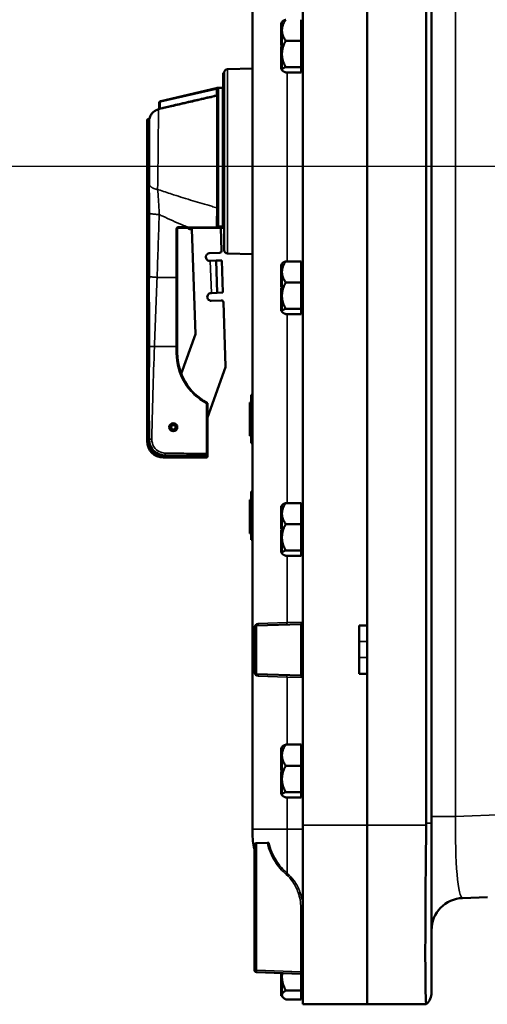
# Model space of a CAD drawing. Units: inches. Extents: x 0.6 to 97.1, y 0.6 to 74.9.
# Drawn here: x 50.2 to 57.5, y 21.1 to 36.3 of the extents above; entities that cross this region are included whole.
import ezdxf

# ---------------------------------------------------------------- set-up
doc = ezdxf.new("R2010")
doc.units = ezdxf.units.IN
doc.header["$LTSCALE"] = 4.444444
doc.header["$MEASUREMENT"] = 0
for name, color, linetype, lineweight in [('Centerline (ANSI)', 7, 'Continuous', 25), ('Visible (ANSI)', 7, 'Continuous', 50), ('Visible Narrow (ANSI)', 7, 'Continuous', 35)]:
    doc.layers.add(name, color=color, linetype=linetype, lineweight=lineweight)

msp = doc.modelspace()

# ---------------------------------------------------------------- linework, layer by layer
at = {"layer": 'Centerline (ANSI)', "linetype": 'Continuous'}
msp.add_line((89.907, 34.06), (6.578, 34.06), dxfattribs=at)
at = {"layer": 'Visible (ANSI)'}
for p, q in [((53.852, 44.341), (53.852, 23.779)), ((54.634, 23.84), (54.634, 44.28)), ((55.634, 44.28), (55.634, 23.84)), ((56.551, 44.251), (56.551, 23.869)), ((56.634, 23.869), (56.634, 44.251)), ((55.634, 41.18), (55.634, 26.94)), ((54.301, 36.289), (54.301, 36.279)), ((54.311, 36.289), (54.301, 36.289)), ((54.301, 36.279), (54.301, 36.043)), ((54.311, 36.279), (54.301, 36.279)), ((54.311, 36.305), (54.317, 36.312)), ((54.311, 36.289), (54.311, 36.305)), ((54.311, 36.284), (54.311, 36.289)), ((54.311, 36.279), (54.311, 36.284)), ((54.311, 36.178), (54.311, 36.279)), ((54.311, 36.279), (54.311, 36.279)), ((54.609, 36.339), (54.609, 36.178)), ((54.609, 36.305), (54.634, 36.305)), ((54.311, 36.172), (54.311, 36.178)), ((54.311, 36.015), (54.311, 36.172)), ((54.609, 36.172), (54.609, 36.178)), ((54.609, 36.172), (54.609, 36.011)), ((54.311, 36.043), (54.301, 36.043)), ((54.301, 36.043), (54.301, 36.034)), ((54.301, 36.034), (54.301, 36.015)), ((54.311, 36.034), (54.301, 36.034)), ((54.301, 36.015), (54.301, 35.985)), ((54.311, 36.015), (54.301, 36.015)), ((54.311, 36.015), (54.301, 36.015)), ((54.301, 35.985), (54.301, 35.939)), ((54.311, 35.985), (54.301, 35.985)), ((54.311, 35.939), (54.301, 35.939)), ((54.301, 35.921), (54.301, 35.892)), ((54.311, 35.921), (54.301, 35.921)), ((54.311, 36), (54.311, 36.015)), ((54.311, 35.985), (54.311, 36)), ((54.311, 35.806), (54.311, 35.985)), ((54.311, 35.985), (54.311, 35.985)), ((54.609, 36.011), (54.369, 36.011)), ((54.609, 35.806), (54.609, 36.011)), ((54.301, 35.892), (54.301, 35.845)), ((54.311, 35.892), (54.301, 35.892)), ((54.301, 35.845), (54.301, 35.656)), ((54.311, 35.845), (54.301, 35.845)), ((54.311, 35.845), (54.301, 35.845)), ((54.311, 35.656), (54.311, 35.806)), ((54.609, 35.602), (54.609, 35.806)), ((54.301, 35.656), (54.301, 35.636)), ((54.311, 35.656), (54.301, 35.656)), ((54.311, 35.636), (54.301, 35.636)), ((54.301, 35.636), (54.301, 35.571)), ((54.311, 35.656), (54.311, 35.656)), ((54.311, 35.646), (54.311, 35.656)), ((54.311, 35.636), (54.311, 35.646)), ((54.311, 35.562), (54.311, 35.636)), ((54.369, 35.602), (54.609, 35.602)), ((54.609, 35.602), (54.609, 35.562)), ((53.415, 35.516), (53.4, 35.516)), ((53.4, 35.513), (53.4, 35.516)), ((53.415, 35.513), (53.4, 35.513)), ((53.4, 35.501), (53.4, 35.513)), ((53.415, 35.501), (53.4, 35.501)), ((53.4, 35.479), (53.4, 35.501)), ((53.415, 35.479), (53.4, 35.479)), ((53.4, 35.447), (53.4, 35.479)), ((53.415, 35.447), (53.4, 35.447)), ((53.4, 35.443), (53.4, 35.447)), ((53.415, 32.76), (53.415, 35.52)), ((53.464, 35.57), (53.852, 35.58)), ((54.311, 35.571), (54.301, 35.571)), ((54.311, 35.555), (54.311, 35.562)), ((54.311, 35.555), (54.317, 35.548)), ((54.609, 35.521), (54.369, 35.521)), ((54.609, 35.562), (54.609, 35.521)), ((54.609, 35.555), (54.634, 35.555)), ((53.4, 35.436), (53.4, 35.443)), ((53.4, 35.433), (53.4, 35.436)), ((53.415, 35.433), (53.4, 35.433)), ((53.4, 35.421), (53.4, 35.433)), ((53.415, 35.421), (53.4, 35.421)), ((53.4, 35.414), (53.4, 35.421)), ((53.4, 35.412), (53.4, 35.414)), ((53.415, 35.414), (53.4, 35.414)), ((53.4, 35.402), (53.4, 35.412)), ((53.415, 35.402), (53.4, 35.402)), ((53.4, 35.4), (53.4, 35.402)), ((53.4, 35.386), (53.4, 35.4)), ((53.415, 35.4), (53.4, 35.4)), ((53.4, 35.384), (53.4, 35.386)), ((53.415, 35.386), (53.4, 35.386)), ((53.4, 35.363), (53.4, 35.384)), ((53.415, 35.384), (53.4, 35.384)), ((53.4, 35.356), (53.4, 35.363)), ((53.415, 35.363), (53.4, 35.363)), ((53.4, 35.313), (53.4, 35.356)), ((53.415, 35.356), (53.4, 35.356)), ((53.415, 35.313), (53.4, 35.313)), ((53.4, 35.289), (53.4, 35.313)), ((53.292, 35.276), (52.429, 35.077)), ((53.305, 35.279), (53.292, 35.276)), ((53.31, 35.28), (53.305, 35.279)), ((53.31, 35.28), (53.31, 35.28)), ((53.39, 35.28), (53.31, 35.28)), ((53.31, 33.16), (53.31, 35.265)), ((53.4, 35.277), (53.4, 35.289)), ((53.415, 35.289), (53.4, 35.289)), ((53.405, 35.265), (53.405, 33.158)), ((53.415, 35.254), (53.405, 35.254)), ((53.415, 35.179), (53.405, 35.179)), ((53.415, 35.172), (53.405, 35.172)), ((53.415, 35.172), (53.405, 35.172)), ((53.415, 35.171), (53.405, 35.171)), ((53.415, 35.17), (53.405, 35.17)), ((53.415, 35.168), (53.405, 35.168)), ((53.415, 35.161), (53.405, 35.161)), ((53.415, 35.16), (53.405, 35.16)), ((53.415, 35.156), (53.405, 35.156)), ((53.415, 35.154), (53.405, 35.154)), ((52.405, 35.047), (52.405, 34.966)), ((53.415, 35.13), (53.405, 35.13)), ((53.415, 35.091), (53.405, 35.091)), ((53.415, 35.013), (53.405, 35.013)), ((53.405, 34.997), (53.415, 34.999)), ((52.405, 34.966), (52.405, 34.96)), ((52.218, 33.652), (52.218, 34.781)), ((52.24, 34.796), (52.233, 34.796)), ((52.218, 33.652), (52.218, 33.26)), ((52.249, 33.652), (52.249, 33.338)), ((52.249, 33.338), (52.249, 32.358)), ((52.218, 33.26), (52.218, 29.842)), ((53.405, 33.283), (53.415, 33.28)), ((53.405, 33.135), (53.405, 33.158)), ((52.686, 32.342), (52.686, 33.094)), ((52.701, 33.109), (52.843, 33.109)), ((52.843, 33.109), (53.39, 33.109)), ((52.911, 33.087), (52.882, 33.086)), ((52.968, 31.458), (52.911, 33.087)), ((53.36, 33.109), (53.373, 32.754)), ((53.405, 33.124), (53.405, 33.135)), ((53.343, 32.722), (53.188, 32.716)), ((53.464, 32.71), (53.852, 32.7)), ((53.192, 32.596), (53.198, 32.597)), ((53.288, 32.6), (53.198, 32.597)), ((53.378, 32.603), (53.288, 32.6)), ((53.306, 32.1), (53.288, 32.6)), ((53.378, 32.603), (53.395, 32.103)), ((54.311, 32.555), (54.317, 32.562)), ((54.311, 32.539), (54.311, 32.555)), ((54.369, 32.589), (54.609, 32.589)), ((54.609, 32.589), (54.609, 32.428)), ((54.609, 32.555), (54.634, 32.555)), ((54.301, 32.539), (54.301, 32.529)), ((54.311, 32.539), (54.301, 32.539)), ((54.301, 32.529), (54.301, 32.293)), ((54.311, 32.529), (54.301, 32.529)), ((54.311, 32.534), (54.311, 32.539)), ((54.311, 32.529), (54.311, 32.534)), ((54.311, 32.428), (54.311, 32.529)), ((54.311, 32.529), (54.311, 32.529)), ((54.311, 32.422), (54.311, 32.428)), ((54.311, 32.265), (54.311, 32.422)), ((54.609, 32.422), (54.609, 32.428)), ((54.609, 32.422), (54.609, 32.261)), ((52.249, 32.358), (52.249, 32.323)), ((52.686, 31.265), (52.686, 32.342)), ((54.311, 32.293), (54.301, 32.293)), ((54.301, 32.293), (54.301, 32.284)), ((54.301, 32.284), (54.301, 32.265)), ((54.311, 32.284), (54.301, 32.284)), ((54.301, 32.265), (54.301, 32.235)), ((54.311, 32.265), (54.301, 32.265)), ((54.311, 32.265), (54.301, 32.265)), ((54.311, 32.25), (54.311, 32.265)), ((54.311, 32.235), (54.311, 32.25)), ((54.609, 32.261), (54.369, 32.261)), ((54.609, 32.056), (54.609, 32.261)), ((53.216, 32.097), (53.21, 32.097)), ((53.216, 32.097), (53.306, 32.1)), ((53.306, 32.1), (53.395, 32.103)), ((54.301, 32.235), (54.301, 32.189)), ((54.311, 32.235), (54.301, 32.235)), ((54.311, 32.189), (54.301, 32.189)), ((54.301, 32.171), (54.301, 32.142)), ((54.311, 32.171), (54.301, 32.171)), ((54.301, 32.142), (54.301, 32.095)), ((54.311, 32.142), (54.301, 32.142)), ((54.301, 32.095), (54.301, 31.906)), ((54.311, 32.095), (54.301, 32.095)), ((54.311, 32.095), (54.301, 32.095)), ((54.311, 32.056), (54.311, 32.235)), ((54.311, 32.235), (54.311, 32.235)), ((53.214, 31.977), (53.368, 31.982)), ((53.401, 31.952), (53.435, 30.96)), ((54.311, 31.906), (54.311, 32.056)), ((54.609, 31.852), (54.609, 32.056)), ((54.301, 31.906), (54.301, 31.886)), ((54.311, 31.906), (54.301, 31.906)), ((54.311, 31.886), (54.301, 31.886)), ((54.301, 31.886), (54.301, 31.821)), ((54.311, 31.821), (54.301, 31.821)), ((54.311, 31.906), (54.311, 31.906)), ((54.311, 31.896), (54.311, 31.906)), ((54.311, 31.886), (54.311, 31.896)), ((54.311, 31.812), (54.311, 31.886)), ((54.311, 31.805), (54.311, 31.812)), ((54.311, 31.805), (54.317, 31.798)), ((54.369, 31.852), (54.609, 31.852)), ((54.609, 31.852), (54.609, 31.812)), ((54.609, 31.812), (54.609, 31.771)), ((54.609, 31.805), (54.634, 31.805)), ((54.609, 31.771), (54.369, 31.771)), ((52.748, 30.842), (52.968, 31.458)), ((52.686, 31.166), (52.686, 31.265)), ((53.434, 30.948), (53.155, 30.165)), ((53.832, 30.484), (53.832, 30.515)), ((53.852, 30.515), (53.832, 30.515)), ((53.832, 30.484), (53.832, 29.796)), ((53.155, 29.608), (53.155, 30.382)), ((53.832, 30.4), (53.812, 30.4)), ((53.812, 30.4), (53.812, 30.39)), ((53.832, 30.39), (53.812, 30.39)), ((53.812, 30.39), (53.812, 29.89)), ((52.249, 30.113), (52.249, 29.827)), ((52.668, 30.001), (52.657, 30.005)), ((52.658, 30.013), (52.67, 30.012)), ((52.684, 29.996), (52.668, 30.001)), ((52.67, 30.012), (52.686, 30.012)), ((52.218, 29.842), (52.218, 29.796)), ((52.233, 29.827), (52.234, 29.827)), ((52.234, 29.827), (52.249, 29.827)), ((53.832, 29.89), (53.812, 29.89)), ((53.812, 29.89), (53.812, 29.879)), ((53.832, 29.879), (53.812, 29.879)), ((53.832, 29.765), (53.832, 29.796)), ((53.832, 29.765), (53.852, 29.765)), ((52.468, 29.546), (53.14, 29.546)), ((52.499, 29.577), (53.14, 29.577)), ((53.155, 29.592), (53.155, 29.608)), ((53.155, 29.562), (53.155, 29.592)), ((53.155, 29.561), (53.155, 29.562)), ((53.832, 28.887), (53.812, 28.887)), ((53.812, 28.887), (53.812, 28.876)), ((53.832, 28.984), (53.832, 29.015)), ((53.852, 29.015), (53.832, 29.015)), ((53.832, 28.984), (53.832, 28.296)), ((53.832, 28.876), (53.812, 28.876)), ((53.812, 28.876), (53.812, 28.817)), ((53.812, 28.817), (53.812, 28.676)), ((53.832, 28.817), (53.812, 28.817)), ((54.301, 28.789), (54.301, 28.779)), ((54.311, 28.789), (54.301, 28.789)), ((54.301, 28.779), (54.301, 28.543)), ((54.311, 28.779), (54.301, 28.779)), ((54.311, 28.805), (54.317, 28.812)), ((54.311, 28.789), (54.311, 28.805)), ((54.311, 28.784), (54.311, 28.789)), ((54.311, 28.779), (54.311, 28.784)), ((54.311, 28.678), (54.311, 28.779)), ((54.311, 28.779), (54.311, 28.779)), ((54.369, 28.839), (54.609, 28.839)), ((54.609, 28.839), (54.609, 28.678)), ((54.609, 28.805), (54.634, 28.805)), ((53.832, 28.676), (53.812, 28.676)), ((53.812, 28.676), (53.812, 28.617)), ((53.832, 28.617), (53.812, 28.617)), ((53.812, 28.617), (53.812, 28.376)), ((54.311, 28.672), (54.311, 28.678)), ((54.311, 28.515), (54.311, 28.672)), ((54.609, 28.672), (54.609, 28.678)), ((54.609, 28.672), (54.609, 28.511)), ((54.311, 28.543), (54.301, 28.543)), ((54.301, 28.543), (54.301, 28.534)), ((54.301, 28.534), (54.301, 28.515)), ((54.311, 28.534), (54.301, 28.534)), ((54.301, 28.515), (54.301, 28.485)), ((54.311, 28.515), (54.301, 28.515)), ((54.311, 28.515), (54.301, 28.515)), ((54.301, 28.485), (54.301, 28.439)), ((54.311, 28.485), (54.301, 28.485)), ((54.311, 28.439), (54.301, 28.439)), ((54.301, 28.421), (54.301, 28.392)), ((54.311, 28.421), (54.301, 28.421)), ((54.311, 28.5), (54.311, 28.515)), ((54.311, 28.485), (54.311, 28.5)), ((54.311, 28.306), (54.311, 28.485)), ((54.311, 28.485), (54.311, 28.485)), ((54.609, 28.511), (54.369, 28.511)), ((54.609, 28.306), (54.609, 28.511)), ((53.832, 28.376), (53.812, 28.376)), ((53.812, 28.376), (53.812, 28.366)), ((53.832, 28.366), (53.812, 28.366)), ((53.832, 28.265), (53.832, 28.296)), ((54.301, 28.392), (54.301, 28.345)), ((54.311, 28.392), (54.301, 28.392)), ((54.301, 28.345), (54.301, 28.156)), ((54.311, 28.345), (54.301, 28.345)), ((54.311, 28.345), (54.301, 28.345)), ((54.311, 28.156), (54.311, 28.306)), ((54.609, 28.102), (54.609, 28.306)), ((53.832, 28.265), (53.852, 28.265)), ((54.301, 28.156), (54.301, 28.136)), ((54.311, 28.156), (54.301, 28.156)), ((54.311, 28.136), (54.301, 28.136)), ((54.301, 28.136), (54.301, 28.071)), ((54.311, 28.156), (54.311, 28.156)), ((54.311, 28.146), (54.311, 28.156)), ((54.311, 28.136), (54.311, 28.146)), ((54.311, 28.062), (54.311, 28.136)), ((54.311, 28.071), (54.301, 28.071)), ((54.311, 28.055), (54.311, 28.062)), ((54.311, 28.055), (54.317, 28.048)), ((54.369, 28.102), (54.609, 28.102)), ((54.609, 28.021), (54.369, 28.021)), ((54.609, 28.102), (54.609, 28.062)), ((54.609, 28.062), (54.609, 28.021)), ((54.609, 28.055), (54.634, 28.055)), ((53.884, 26.905), (53.884, 26.215)), ((53.914, 26.936), (54.603, 26.96)), ((55.509, 26.94), (55.634, 26.94)), ((55.509, 26.19), (55.509, 26.94)), ((53.914, 26.184), (54.603, 26.16)), ((55.634, 26.19), (55.509, 26.19)), ((55.634, 26.19), (55.634, 23.84)), ((54.311, 25.055), (54.317, 25.062)), ((54.369, 25.089), (54.609, 25.089)), ((54.609, 25.089), (54.609, 24.928)), ((54.301, 25.039), (54.301, 25.029)), ((54.311, 25.039), (54.301, 25.039)), ((54.301, 25.029), (54.301, 24.793)), ((54.311, 25.029), (54.301, 25.029)), ((54.311, 25.039), (54.311, 25.055)), ((54.311, 25.034), (54.311, 25.039)), ((54.311, 25.029), (54.311, 25.034)), ((54.311, 24.928), (54.311, 25.029)), ((54.311, 25.029), (54.311, 25.029)), ((54.311, 24.922), (54.311, 24.928)), ((54.311, 24.765), (54.311, 24.922)), ((54.609, 25.055), (54.634, 25.055)), ((54.609, 24.922), (54.609, 24.928)), ((54.609, 24.922), (54.609, 24.761)), ((54.311, 24.793), (54.301, 24.793)), ((54.301, 24.793), (54.301, 24.784)), ((54.301, 24.784), (54.301, 24.765)), ((54.311, 24.784), (54.301, 24.784)), ((54.301, 24.765), (54.301, 24.735)), ((54.311, 24.765), (54.301, 24.765)), ((54.311, 24.765), (54.301, 24.765)), ((54.311, 24.75), (54.311, 24.765)), ((54.609, 24.761), (54.369, 24.761)), ((54.609, 24.556), (54.609, 24.761)), ((54.301, 24.735), (54.301, 24.689)), ((54.311, 24.735), (54.301, 24.735)), ((54.311, 24.689), (54.301, 24.689)), ((54.301, 24.671), (54.301, 24.642)), ((54.311, 24.671), (54.301, 24.671)), ((54.301, 24.642), (54.301, 24.595)), ((54.311, 24.642), (54.301, 24.642)), ((54.311, 24.735), (54.311, 24.75)), ((54.311, 24.556), (54.311, 24.735)), ((54.311, 24.735), (54.311, 24.735)), ((54.301, 24.595), (54.301, 24.406)), ((54.311, 24.595), (54.301, 24.595)), ((54.311, 24.595), (54.301, 24.595)), ((54.311, 24.406), (54.311, 24.556)), ((54.609, 24.352), (54.609, 24.556)), ((54.301, 24.406), (54.301, 24.386)), ((54.311, 24.406), (54.301, 24.406)), ((54.311, 24.386), (54.301, 24.386)), ((54.301, 24.386), (54.301, 24.321)), ((54.311, 24.321), (54.301, 24.321)), ((54.311, 24.406), (54.311, 24.406)), ((54.311, 24.396), (54.311, 24.406)), ((54.311, 24.386), (54.311, 24.396)), ((54.311, 24.312), (54.311, 24.386)), ((54.311, 24.305), (54.311, 24.312)), ((54.311, 24.305), (54.317, 24.298)), ((54.369, 24.352), (54.609, 24.352)), ((54.609, 24.352), (54.609, 24.312)), ((54.609, 24.312), (54.609, 24.271)), ((54.609, 24.305), (54.634, 24.305)), ((54.609, 24.271), (54.369, 24.271)), ((54.634, 23.84), (54.634, 21.06)), ((55.634, 21.06), (55.634, 23.84)), ((55.634, 21.06), (55.634, 23.84)), ((56.634, 23.869), (56.634, 21.246)), ((53.852, 23.725), (53.852, 23.779)), ((53.884, 23.53), (53.884, 21.59)), ((53.914, 23.561), (54.084, 23.567)), ((54.108, 23.568), (54.084, 23.567)), ((57.116, 22.709), (57.5, 22.722)), ((53.914, 21.559), (54.603, 21.535)), ((54.311, 21.486), (54.311, 21.545)), ((54.301, 21.534), (54.301, 21.506)), ((54.311, 21.534), (54.301, 21.534)), ((54.301, 21.506), (54.301, 21.489)), ((54.311, 21.506), (54.301, 21.506)), ((54.301, 21.489), (54.301, 21.323)), ((54.311, 21.489), (54.301, 21.489)), ((54.311, 21.324), (54.311, 21.486)), ((54.609, 21.486), (54.609, 21.534)), ((54.609, 21.274), (54.609, 21.486)), ((54.301, 21.323), (54.301, 21.301)), ((54.311, 21.323), (54.301, 21.323)), ((54.311, 21.301), (54.301, 21.301)), ((54.301, 21.301), (54.301, 21.189)), ((54.311, 21.323), (54.311, 21.324)), ((54.311, 21.312), (54.311, 21.323)), ((54.311, 21.301), (54.311, 21.312)), ((54.311, 21.205), (54.311, 21.301)), ((54.369, 21.274), (54.609, 21.274)), ((54.609, 21.274), (54.609, 21.205)), ((54.311, 21.189), (54.301, 21.189)), ((54.311, 21.185), (54.311, 21.205)), ((54.311, 21.185), (54.331, 21.164)), ((54.609, 21.135), (54.369, 21.135)), ((54.609, 21.205), (54.609, 21.135)), ((54.609, 21.185), (54.634, 21.185)), ((55.634, 21.06), (54.634, 21.06)), ((55.634, 21.06), (56.551, 21.06)), ((56.551, 21.06), (56.551, 21.06))]:
    msp.add_line(p, q, dxfattribs=at)
msp.add_circle((52.624, 30.015), 0.0625, dxfattribs=at)
for centre, radius, start, end in [((53.465, 35.52), 0.05, 91.5, 180), ((53.39, 35.265), 0.015, 0, 90), ((52.436, 35.047), 0.031, 103.0048, 180), ((52.39, 34.96), 0.015, 283.387, 0), ((52.233, 34.781), 0.015, 90, 180), ((52.24, 34.811), 0.015, 270, 346.1067), ((52.701, 33.094), 0.015, 90, 180), ((52.881, 33.117), 0.0312, 195.5242, 272), ((53.19, 32.656), 0.06, 92, 272), ((53.342, 32.753), 0.0312, 272, 2), ((53.465, 32.76), 0.05, 180, 268.5), ((53.212, 32.037), 0.06, 92, 272), ((53.37, 31.951), 0.0312, 2, 92), ((53.561, 31.166), 0.875, 180, 241.7321), ((53.404, 30.959), 0.0312, 340.4033, 2), ((53.14, 30.382), 0.015, 0, 61.7321), ((52.624, 30.015), 0.0465, 356.9089, 342.5089), ((52.624, 30.015), 0.0345, 356.9089, 342.5089), ((52.233, 29.842), 0.015, 180, 270), ((52.468, 29.796), 0.25, 180, 270), ((53.14, 29.592), 0.015, 270, 0), ((53.14, 29.561), 0.015, 270, 0), ((53.915, 26.905), 0.0312, 92, 180), ((54.602, 26.991), 0.0312, 272, 0), ((53.915, 26.215), 0.0313, 180, 268), ((54.602, 26.129), 0.0312, 0, 88), ((54.977, 23.725), 1.125, 180, 193.3512), ((53.915, 23.53), 0.0312, 92, 180), ((53.852, 23.458), 0.0312, 0, 13.3512), ((57.134, 22.209), 0.5, 92, 180), ((53.915, 21.59), 0.0312, 180, 268), ((54.602, 21.504), 0.0313, 0, 88), ((56.384, 21.246), 0.25, 311.9724, 0)]:
    msp.add_arc(centre, radius, start, end, dxfattribs=at)
for points, weights in [([(54.311, 36.178), (54.312, 36.252), (54.369, 36.339)], [1.44983996631, 1.44777834385, 1.34578561867]), ([(54.369, 36.339), (54.33, 36.324), (54.317, 36.312)], [1.34578561867, 1.4133662082, 1.43707289786]), ([(54.369, 36.011), (54.312, 36.097), (54.311, 36.172)], [1.34576446124, 1.44777813007, 1.44983996635]), ([(54.311, 35.806), (54.311, 35.901), (54.369, 36.011)], [1.44982677127, 1.44982677123, 1.34575504671]), ([(54.369, 35.602), (54.311, 35.711), (54.311, 35.806)], [1.34573389248, 1.44982677121, 1.44982677125]), ([(54.311, 35.562), (54.311, 35.58), (54.369, 35.602)], [1.44982677129, 1.44982677125, 1.3457338925]), ([(54.369, 35.521), (54.311, 35.543), (54.311, 35.562)], [1.34573389246, 1.4498267712, 1.44982677123]), ([(54.311, 32.428), (54.312, 32.502), (54.369, 32.589)], [1.44983996631, 1.44777834385, 1.34578561867]), ([(54.369, 32.589), (54.33, 32.574), (54.317, 32.562)], [1.34578561867, 1.4133662082, 1.43707289786]), ([(54.369, 32.261), (54.312, 32.347), (54.311, 32.422)], [1.34576446124, 1.44777813007, 1.44983996635]), ([(54.311, 32.056), (54.311, 32.151), (54.369, 32.261)], [1.44982677127, 1.44982677123, 1.34575504671]), ([(54.369, 31.852), (54.311, 31.961), (54.311, 32.056)], [1.34573389248, 1.44982677121, 1.44982677125]), ([(54.311, 31.812), (54.311, 31.83), (54.369, 31.852)], [1.44982677129, 1.44982677125, 1.3457338925]), ([(54.369, 31.771), (54.311, 31.793), (54.311, 31.812)], [1.34573389246, 1.4498267712, 1.44982677123]), ([(54.311, 28.678), (54.312, 28.752), (54.369, 28.839)], [1.44983996631, 1.44777834385, 1.34578561867]), ([(54.369, 28.839), (54.33, 28.824), (54.317, 28.812)], [1.34578561867, 1.4133662082, 1.43707289786]), ([(54.369, 28.511), (54.312, 28.597), (54.311, 28.672)], [1.34576446124, 1.44777813007, 1.44983996635]), ([(54.311, 28.306), (54.311, 28.401), (54.369, 28.511)], [1.44982677127, 1.44982677123, 1.34575504671]), ([(54.369, 28.102), (54.311, 28.211), (54.311, 28.306)], [1.34573389248, 1.44982677121, 1.44982677125]), ([(54.311, 28.062), (54.311, 28.08), (54.369, 28.102)], [1.44982677129, 1.44982677125, 1.3457338925]), ([(54.369, 28.021), (54.311, 28.043), (54.311, 28.062)], [1.34573389246, 1.4498267712, 1.44982677123]), ([(54.311, 24.928), (54.312, 25.002), (54.369, 25.089)], [1.44983996631, 1.44777834385, 1.34578561867]), ([(54.369, 25.089), (54.33, 25.074), (54.317, 25.062)], [1.34578561867, 1.4133662082, 1.43707289786]), ([(54.369, 24.761), (54.312, 24.847), (54.311, 24.922)], [1.34576446124, 1.44777813007, 1.44983996635]), ([(54.311, 24.556), (54.311, 24.651), (54.369, 24.761)], [1.44982677127, 1.44982677123, 1.34575504671]), ([(54.369, 24.352), (54.311, 24.461), (54.311, 24.556)], [1.34573389248, 1.44982677121, 1.44982677125]), ([(54.311, 24.312), (54.311, 24.33), (54.369, 24.352)], [1.44982677129, 1.44982677125, 1.3457338925]), ([(54.369, 24.271), (54.311, 24.293), (54.311, 24.312)], [1.34573389246, 1.4498267712, 1.44982677123]), ([(54.311, 21.486), (54.311, 21.515), (54.315, 21.545)], [1.44982677127, 1.44982677125, 1.4406947459]), ([(54.369, 21.274), (54.311, 21.388), (54.311, 21.486)], [1.34573389248, 1.44982677121, 1.44982677125]), ([(54.311, 21.205), (54.311, 21.237), (54.369, 21.274)], [1.44982677129, 1.44982677125, 1.3457338925]), ([(54.369, 21.135), (54.311, 21.173), (54.311, 21.205)], [1.34573389246, 1.4498267712, 1.44982677123])]:
    msp.add_rational_spline(points, weights, degree=2, dxfattribs=at)
for points, knots in [([(53.318, 35.28), (53.317, 35.28), (53.317, 35.28), (53.316, 35.28), (53.315, 35.28), (53.313, 35.28), (53.311, 35.28), (53.31, 35.28)], [0, 0, 0, 0, 0.00242981, 0.00242981, 0.01541207, 0.01541207, 0.03455298, 0.03455298, 0.03455298, 0.03455298]), ([(53.325, 35.28), (53.325, 35.28), (53.325, 35.28), (53.323, 35.28), (53.32, 35.28), (53.318, 35.28)], [-0.00037414, -0.00037414, -0.00037414, -0.00037414, 0, 0, 0.02464795, 0.02464795, 0.02464795, 0.02464795]), ([(52.254, 34.808), (52.259, 34.827), (52.267, 34.846), (52.289, 34.881), (52.303, 34.896), (52.335, 34.922), (52.353, 34.932), (52.379, 34.942), (52.386, 34.944), (52.393, 34.945)], [0, 0, 0, 0, 0.1547367, 0.1547367, 0.3099738, 0.3099738, 0.4651928, 0.4651928, 0.5206252, 0.5206252, 0.5206252, 0.5206252]), ([(53.405, 33.158), (53.405, 33.157), (53.405, 33.157), (53.405, 33.153), (53.404, 33.149), (53.402, 33.143), (53.4, 33.14), (53.398, 33.137), (53.396, 33.136), (53.394, 33.134), (53.392, 33.134), (53.391, 33.134), (53.39, 33.133), (53.39, 33.133)], [-0.21178994, -0.21178994, -0.21178994, -0.21178994, -0.20982097, -0.20982097, -0.18370942, -0.18370942, -0.16757673, -0.16757673, -0.15712851, -0.15712851, -0.14742584, -0.14742584, -0.14524741, -0.14524741, -0.14524741, -0.14524741]), ([(53.312, 33.128), (53.309, 33.128), (53.306, 33.128), (53.302, 33.13), (53.301, 33.13), (53.298, 33.131), (53.297, 33.132), (53.296, 33.133), (53.296, 33.133), (53.296, 33.133)], [0, 0, 0, 0, 0.02192117, 0.02192117, 0.0322623, 0.0322623, 0.04182589, 0.04182589, 0.04198568, 0.04198568, 0.04198568, 0.04198568]), ([(53.404, 33.118), (53.403, 33.116), (53.402, 33.115), (53.4, 33.112), (53.398, 33.111), (53.394, 33.109), (53.392, 33.109), (53.39, 33.109), (53.39, 33.109), (53.39, 33.109)], [-0.06265422, -0.06265422, -0.06265422, -0.06265422, -0.04690241, -0.04690241, -0.02536619, -0.02536619, 0, 0, 0.00031, 0.00031, 0.00031, 0.00031]), ([(53.405, 33.124), (53.405, 33.123), (53.405, 33.122), (53.404, 33.12), (53.404, 33.119), (53.404, 33.118)], [-0.20205373, -0.20205373, -0.20205373, -0.20205373, -0.19380197, -0.19380197, -0.18540599, -0.18540599, -0.18540599, -0.18540599]), ([(52.249, 29.827), (52.249, 29.803), (52.253, 29.778), (52.271, 29.719), (52.289, 29.687), (52.342, 29.628), (52.379, 29.604), (52.445, 29.582), (52.472, 29.577), (52.499, 29.577)], [-2.5109616, -2.5109616, -2.5109616, -2.5109616, -2.3519796, -2.3519796, -2.1188517, -2.1188517, -1.8410533, -1.8410533, -1.6661047, -1.6661047, -1.6661047, -1.6661047]), ([(56.551, 23.84), (56.549, 23.656), (56.547, 23.473), (56.543, 23.101), (56.541, 22.915), (56.538, 22.404), (56.537, 22.103), (56.537, 21.597), (56.538, 21.396), (56.543, 21.128), (56.547, 21.06), (56.551, 21.06)], [-11.195358, -11.195358, -11.195358, -11.195358, -9.794554, -9.794554, -8.307367, -8.307367, -5.553841, -5.553841, -2.781456, -2.781456, -0.074365, -0.074365, -0.074365, -0.074365]), ([(53.883, 23.524), (53.883, 23.524), (53.883, 23.524), (53.883, 23.527), (53.883, 23.53), (53.884, 23.533)], [-0.00098941, -0.00098941, -0.00098941, -0.00098941, 0, 0, 0.05483354, 0.05483354, 0.05483354, 0.05483354])]:
    msp.add_open_spline(points, degree=3, knots=knots, dxfattribs=at)
for points in [[(53.312, 33.128), (53.338, 33.13), (53.365, 33.132), (53.39, 33.133)], [(56.551, 23.869), (56.551, 23.859), (56.551, 23.85), (56.551, 23.84)]]:
    msp.add_open_spline(points, degree=3, dxfattribs=at)
at = {"layer": 'Visible Narrow (ANSI)'}
for p, q in [((57.004, 23.975), (57.004, 44.145)), ((53.464, 35.57), (53.464, 32.71)), ((54.393, 35.521), (54.393, 32.589)), ((53.415, 35.443), (53.4, 35.443)), ((53.415, 35.436), (53.4, 35.436)), ((53.415, 35.412), (53.4, 35.412)), ((52.432, 35.062), (53.295, 35.262)), ((53.292, 35.276), (53.295, 35.262)), ((53.295, 35.262), (53.302, 35.265)), ((53.295, 35.262), (53.295, 35.168)), ((53.295, 35.168), (53.31, 35.168)), ((53.298, 35.154), (53.295, 35.168)), ((53.298, 33.42), (53.298, 35.154)), ((53.302, 35.265), (53.31, 35.265)), ((53.325, 35.28), (53.325, 33.147)), ((53.39, 33.133), (53.39, 35.28)), ((53.415, 35.166), (53.405, 35.166)), ((52.405, 35.047), (52.42, 35.047)), ((52.42, 34.966), (52.42, 35.047)), ((52.429, 35.077), (52.432, 35.062)), ((53.415, 35.034), (53.405, 35.034)), ((52.393, 34.945), (52.393, 34.945)), ((52.405, 34.966), (52.42, 34.966)), ((52.233, 34.796), (52.233, 33.641)), ((52.233, 33.26), (52.233, 33.641)), ((52.234, 33.641), (52.233, 33.641)), ((52.234, 33.641), (52.234, 33.662)), ((52.234, 33.641), (52.234, 33.26)), ((52.233, 33.26), (52.218, 33.26)), ((52.233, 29.842), (52.233, 33.26)), ((52.233, 33.26), (52.234, 33.26)), ((52.234, 33.26), (52.234, 32.323)), ((52.234, 33.26), (52.249, 33.26)), ((52.671, 33.092), (52.671, 32.34)), ((52.701, 33.109), (52.701, 33.122)), ((52.843, 33.122), (52.701, 33.122)), ((52.843, 33.109), (52.843, 33.122)), ((53.198, 32.597), (53.216, 32.097)), ((52.234, 32.323), (52.249, 32.323)), ((52.372, 32.34), (52.671, 32.34)), ((52.671, 32.34), (52.671, 31.265)), ((54.393, 31.771), (54.393, 28.839)), ((52.24, 31.266), (52.254, 31.266)), ((52.331, 31.265), (52.671, 31.265)), ((52.686, 31.265), (52.671, 31.265)), ((52.671, 31.265), (52.671, 31.166)), ((52.686, 31.166), (52.671, 31.166)), ((53.832, 30.484), (53.852, 30.484)), ((53.147, 30.395), (53.14, 30.382)), ((53.14, 30.382), (53.14, 29.608)), ((53.155, 30.382), (53.14, 30.382)), ((52.234, 30.113), (52.234, 29.842)), ((52.234, 30.113), (52.249, 30.113)), ((52.218, 29.842), (52.233, 29.842)), ((52.233, 29.796), (52.218, 29.796)), ((52.233, 29.827), (52.233, 29.842)), ((52.234, 29.842), (52.233, 29.842)), ((52.233, 29.796), (52.233, 29.827)), ((52.249, 29.842), (52.234, 29.842)), ((52.234, 29.827), (52.234, 29.842)), ((53.852, 29.796), (53.832, 29.796)), ((53.14, 29.561), (52.468, 29.561)), ((52.468, 29.561), (52.468, 29.546)), ((52.499, 29.562), (52.499, 29.577)), ((52.499, 29.562), (53.14, 29.562)), ((53.14, 29.608), (53.155, 29.608)), ((53.14, 29.577), (53.14, 29.562)), ((53.14, 29.562), (53.14, 29.561)), ((53.14, 29.562), (53.155, 29.562)), ((53.14, 29.561), (53.155, 29.561)), ((53.14, 29.546), (53.14, 29.561)), ((53.832, 28.984), (53.852, 28.984)), ((53.852, 28.296), (53.832, 28.296)), ((54.393, 28.021), (54.393, 26.983)), ((53.884, 26.905), (53.883, 26.905)), ((53.883, 26.905), (53.883, 26.215)), ((53.914, 26.184), (53.914, 26.936)), ((53.941, 26.967), (54.393, 26.983)), ((54.634, 26.991), (54.393, 26.983)), ((54.603, 26.96), (54.603, 26.16)), ((55.634, 26.69), (55.509, 26.69)), ((55.634, 26.44), (55.509, 26.44)), ((53.883, 26.215), (53.884, 26.215)), ((54.393, 26.136), (53.941, 26.153)), ((54.393, 26.136), (54.634, 26.129)), ((54.393, 26.136), (54.393, 25.089)), ((54.393, 24.271), (54.393, 23.779)), ((57.786, 24.003), (57.004, 23.975)), ((55.634, 23.84), (54.634, 23.84)), ((55.634, 23.84), (56.551, 23.84)), ((56.634, 23.869), (56.551, 23.869)), ((57.004, 23.975), (56.634, 23.975)), ((54.393, 23.779), (53.852, 23.779)), ((54.393, 23.092), (54.393, 23.779)), ((54.634, 23.779), (54.393, 23.779)), ((53.914, 21.59), (53.914, 23.561)), ((53.883, 23.465), (53.883, 23.524)), ((54.603, 22.562), (54.634, 22.562)), ((54.603, 22.562), (54.603, 21.566)), ((53.884, 21.59), (53.914, 21.59)), ((54.603, 21.566), (53.914, 21.59)), ((54.603, 21.566), (54.634, 21.566))]:
    msp.add_line(p, q, dxfattribs=at)
for centre, radius, start, end in [((52.436, 35.047), 0.016, 103.0048, 180), ((52.701, 33.092), 0.03, 90, 180), ((53.561, 31.166), 0.89, 180, 241.7321), ((52.468, 29.796), 0.235, 180, 270), ((52.499, 29.827), 0.265, 180, 270)]:
    msp.add_arc(centre, radius, start, end, dxfattribs=at)
for centre, major_axis, ratio, start_param, end_param in [((53.295, 35.168), (0.015, 0), 0.999244, 4.939282, 6.283185), ((53.309, 35.265), (-0.0034, 0.0146), 0.445048, 0, 1.46837), ((52.39, 34.96), (0.015, 0), 0.999917, 4.946033, 6.283185), ((52.391, 34.96), (0.0022, -0.0148), 0.956491, 0.079954, 1.350229), ((52.237, 33.776), (0.015, -0.0001), 0.541677, 0.188789, 1.572813), ((52.233, 33.652), (-0.015, 0), 0.761088, 0, 1.570796), ((52.234, 33.652), (0.015, 0), 0.727609, 0, 1.570796), ((52.234, 33.629), (0.015, 0), 0.761088, 0, 1.570796), ((53.295, 33.41), (0.015, 0), 0.709901, 0, 1.343904), ((53.325, 33.16), (-0.015, 0), 0.870267, 0, 1.570796), ((52.671, 33.094), (0.015, 0), 0.143382, 4.712389, 6.283185), ((52.671, 32.342), (0.015, 0), 0.143382, 4.712389, 6.283185), ((53.913, 26.967), (0.0011, -0.0312), 0.92072, 0, 1.538655), ((54.377, 26.983), (0.0011, -0.0312), 0.519, 0, 1.552674), ((53.913, 26.153), (0.0011, 0.0312), 0.92072, 4.74453, 6.283185), ((54.377, 26.136), (0.0011, 0.0312), 0.519, 4.730511, 6.283185), ((57.134, 23.991), (0.018, 1.283), 0.100705, 1.584768, 3.146532), ((54.377, 23.074), (0.0204, 0.0237), 0.026468, 4.735146, 5.602247), ((53.915, 21.59), (-0.0011, -0.0312), 0.034878, 4.713607, 6.283185), ((54.602, 21.566), (0.0011, -0.0313), 0.034709, 6.280758, 7.850337)]:
    msp.add_ellipse(centre, major_axis=major_axis, ratio=ratio, start_param=start_param, end_param=end_param, dxfattribs=at)
for points, knots in [([(52.417, 34.95), (52.478, 34.964), (52.539, 34.978), (52.678, 35.01), (52.756, 35.028), (52.833, 35.046), (52.911, 35.064), (52.988, 35.082), (53.143, 35.118), (53.221, 35.136), (53.298, 35.154)], [-2.298663, -2.298663, -2.298663, -2.298663, -1.817781, -1.817781, -1.211854, -1.211854, -1.211854, -0.605927, -0.605927, 0, 0, 0, 0]), ([(53.295, 35.168), (53.217, 35.15), (53.14, 35.132), (52.985, 35.097), (52.908, 35.079), (52.83, 35.061), (52.753, 35.043), (52.675, 35.025), (52.538, 34.993), (52.479, 34.98), (52.42, 34.966)], [0, 0, 0, 0, 0.605927, 0.605927, 1.211854, 1.211854, 1.211854, 1.817781, 1.817781, 2.28107, 2.28107, 2.28107, 2.28107]), ([(53.302, 35.265), (53.302, 35.265), (53.303, 35.266), (53.305, 35.267), (53.305, 35.268), (53.306, 35.269), (53.307, 35.27), (53.308, 35.272), (53.311, 35.275), (53.312, 35.277), (53.316, 35.279), (53.316, 35.279), (53.318, 35.28)], [-0.0539188, -0.0539188, -0.0539188, -0.0539188, -0.0404391, -0.0404391, -0.0269594, -0.0269594, -0.0269594, -0.0134797, -0.0134797, -0.00665772, -0.00665772, -0.00433236, -0.00433236, -0.00433236, -0.00433236]), ([(53.31, 35.265), (53.31, 35.267), (53.31, 35.269), (53.312, 35.272), (53.313, 35.274), (53.315, 35.276), (53.316, 35.277), (53.317, 35.278), (53.319, 35.279), (53.32, 35.279), (53.323, 35.28), (53.324, 35.28), (53.325, 35.28)], [0, 0, 0, 0, 0.0295227, 0.0295227, 0.0590344, 0.0590344, 0.0794271, 0.0794271, 0.0794271, 0.102078, 0.102078, 0.1189819, 0.1189819, 0.1189819, 0.1189819]), ([(52.381, 33.705), (52.381, 33.715), (52.381, 33.726), (52.381, 33.736), (52.383, 33.817), (52.384, 33.906), (52.385, 33.998), (52.386, 34.035), (52.386, 34.073), (52.388, 34.225), (52.389, 34.341), (52.391, 34.574), (52.392, 34.688), (52.394, 34.842), (52.394, 34.893), (52.395, 34.936), (52.395, 34.944), (52.395, 34.945)], [12.686769, 12.686769, 12.686769, 12.686769, 12.76163, 12.76163, 12.76163, 13.323486, 13.323486, 13.323486, 13.54853, 13.54853, 14.231773, 14.231773, 15.042871, 15.042871, 15.701867, 15.701867, 16.05494, 16.05494, 16.05494, 16.05494]), ([(52.393, 34.945), (52.393, 34.945), (52.393, 34.945), (52.394, 34.945), (52.394, 34.945), (52.395, 34.945)], [-0.02320519, -0.02320519, -0.02320519, -0.02320519, -0.01160259, -0.01160259, 0, 0, 0, 0]), ([(52.395, 34.945), (52.395, 34.945), (52.395, 34.946), (52.396, 34.946), (52.398, 34.946), (52.4, 34.946), (52.402, 34.947), (52.404, 34.947), (52.407, 34.948), (52.408, 34.948), (52.41, 34.948), (52.411, 34.949), (52.413, 34.949), (52.414, 34.949), (52.415, 34.949), (52.416, 34.95), (52.416, 34.95), (52.416, 34.95), (52.416, 34.95), (52.416, 34.95), (52.416, 34.95), (52.416, 34.95), (52.417, 34.95), (52.417, 34.95), (52.417, 34.95)], [-0.08061674, -0.08061674, -0.08061674, -0.08061674, -0.07426775, -0.07426775, -0.05187298, -0.05187298, -0.05187298, -0.02890347, -0.02890347, -0.02156922, -0.02156922, -0.01078101, -0.01078101, -0.00446539, -0.00446539, -0.00127057, -0.00127057, -0.00037984, -0.00037984, -0.00012502, -0.00012502, -0.00005891, -0.00005891, 0.00000721, 0.00000721, 0.00000721, 0.00000721]), ([(52.406, 34.959), (52.405, 34.959), (52.405, 34.959), (52.405, 34.96), (52.405, 34.96), (52.405, 34.96)], [0, 0, 0, 0, 0.01160259, 0.01160259, 0.02320519, 0.02320519, 0.02320519, 0.02320519]), ([(52.417, 34.95), (52.417, 34.95), (52.417, 34.95), (52.417, 34.95), (52.417, 34.95), (52.416, 34.95), (52.416, 34.95), (52.416, 34.95), (52.416, 34.95), (52.416, 34.95), (52.416, 34.951), (52.415, 34.952), (52.415, 34.952), (52.414, 34.953), (52.413, 34.954), (52.412, 34.955), (52.412, 34.955), (52.41, 34.956), (52.409, 34.957), (52.408, 34.957), (52.407, 34.958), (52.407, 34.958), (52.406, 34.959), (52.406, 34.959), (52.406, 34.959)], [-0.00000721, -0.00000721, -0.00000721, -0.00000721, 0.00005891, 0.00005891, 0.00012502, 0.00012502, 0.00037984, 0.00037984, 0.00127057, 0.00127057, 0.00446539, 0.00446539, 0.01078101, 0.01078101, 0.02156922, 0.02156922, 0.02890347, 0.02890347, 0.05187298, 0.05187298, 0.05187298, 0.07426775, 0.07426775, 0.08061674, 0.08061674, 0.08061674, 0.08061674]), ([(52.417, 34.95), (52.417, 34.95), (52.417, 34.951), (52.417, 34.953), (52.417, 34.954), (52.418, 34.955), (52.418, 34.956), (52.418, 34.958), (52.419, 34.962), (52.419, 34.964), (52.42, 34.966)], [-0.1169621, -0.1169621, -0.1169621, -0.1169621, -0.0816273, -0.0816273, -0.0584811, -0.0584811, -0.0584811, -0.0310197, -0.0310197, 0, 0, 0, 0]), ([(52.24, 34.796), (52.24, 34.796), (52.24, 34.794), (52.24, 34.782), (52.24, 34.762), (52.24, 34.708), (52.24, 34.678), (52.239, 34.593), (52.239, 34.534), (52.239, 34.434), (52.239, 34.399), (52.239, 34.283), (52.238, 34.199), (52.238, 34.053), (52.238, 33.994), (52.237, 33.883), (52.237, 33.832), (52.237, 33.784)], [-3.631237, -3.631237, -3.631237, -3.631237, -3.411173, -3.411173, -2.878045, -2.878045, -2.447036, -2.447036, -1.854953, -1.854953, -1.558926, -1.558926, -0.902029, -0.902029, -0.437346, -0.437346, 0, 0, 0, 0]), ([(52.252, 33.778), (52.252, 33.826), (52.252, 33.879), (52.253, 33.992), (52.253, 34.052), (52.253, 34.2), (52.253, 34.286), (52.254, 34.404), (52.254, 34.44), (52.254, 34.541), (52.254, 34.601), (52.254, 34.688), (52.254, 34.718), (52.254, 34.773), (52.254, 34.793), (52.254, 34.806), (52.254, 34.808), (52.254, 34.808)], [0, 0, 0, 0, 0.437346, 0.437346, 0.902029, 0.902029, 1.558926, 1.558926, 1.854953, 1.854953, 2.447036, 2.447036, 2.878045, 2.878045, 3.411173, 3.411173, 3.631237, 3.631237, 3.631237, 3.631237]), ([(52.237, 33.784), (52.237, 33.762), (52.236, 33.741), (52.235, 33.7), (52.234, 33.681), (52.234, 33.662)], [-0.413108, -0.413108, -0.413108, -0.413108, -0.206554, -0.206554, 0, 0, 0, 0]), ([(52.249, 33.652), (52.249, 33.671), (52.25, 33.691), (52.251, 33.733), (52.252, 33.755), (52.252, 33.778)], [0, 0, 0, 0, 0.206554, 0.206554, 0.413108, 0.413108, 0.413108, 0.413108]), ([(52.405, 33.316), (52.405, 33.326), (52.404, 33.336), (52.403, 33.359), (52.403, 33.372), (52.402, 33.384), (52.399, 33.441), (52.396, 33.497), (52.389, 33.604), (52.385, 33.656), (52.381, 33.705)], [11.453308, 11.453308, 11.453308, 11.453308, 11.544763, 11.544763, 11.657627, 11.657627, 11.657627, 12.172198, 12.172198, 12.686769, 12.686769, 12.686769, 12.686769]), ([(53.298, 33.42), (53.272, 33.427), (53.246, 33.435), (53.123, 33.471), (53.026, 33.5), (52.828, 33.559), (52.728, 33.59), (52.558, 33.645), (52.487, 33.668), (52.406, 33.696), (52.393, 33.7), (52.381, 33.705)], [-11.796244, -11.796244, -11.796244, -11.796244, -11.584123, -11.584123, -10.785897, -10.785897, -9.949725, -9.949725, -9.35398, -9.35398, -9.244546, -9.244546, -9.244546, -9.244546]), ([(52.372, 32.34), (52.378, 32.503), (52.383, 32.665), (52.395, 32.991), (52.4, 33.153), (52.405, 33.316)], [8.946412, 8.946412, 8.946412, 8.946412, 10.199637, 10.199637, 11.453308, 11.453308, 11.453308, 11.453308]), ([(52.405, 33.316), (52.423, 33.307), (52.442, 33.298), (52.559, 33.243), (52.66, 33.198), (52.788, 33.144), (52.815, 33.133), (52.843, 33.122)], [9.796571, 9.796571, 9.796571, 9.796571, 9.949725, 9.949725, 10.785897, 10.785897, 11.012924, 11.012924, 11.012924, 11.012924]), ([(53.298, 33.42), (53.298, 33.359), (53.297, 33.288), (53.297, 33.186), (53.296, 33.16), (53.296, 33.133)], [0, 0, 0, 0, 0.6437099, 0.6437099, 0.8587727, 0.8587727, 0.8587727, 0.8587727]), ([(53.31, 33.16), (53.31, 33.155), (53.309, 33.15), (53.307, 33.142), (53.305, 33.139), (53.301, 33.135), (53.299, 33.133), (53.296, 33.133)], [-0.1496443, -0.1496443, -0.1496443, -0.1496443, -0.0860806, -0.0860806, -0.0420562, -0.0420562, 0, 0, 0, 0]), ([(53.404, 33.118), (53.358, 33.118), (53.313, 33.118), (53.22, 33.119), (53.173, 33.119), (53.126, 33.12), (53.079, 33.12), (53.032, 33.12), (52.937, 33.121), (52.89, 33.121), (52.843, 33.122)], [-1.430083, -1.430083, -1.430083, -1.430083, -1.081649, -1.081649, -0.7211, -0.7211, -0.7211, -0.36055, -0.36055, 0, 0, 0, 0]), ([(53.312, 33.128), (53.312, 33.128), (53.312, 33.128), (53.316, 33.13), (53.319, 33.133), (53.324, 33.139), (53.325, 33.143), (53.325, 33.147)], [0.041265, 0.041265, 0.041265, 0.041265, 0.0420562, 0.0420562, 0.0860806, 0.0860806, 0.1496443, 0.1496443, 0.1496443, 0.1496443]), ([(52.234, 32.323), (52.234, 32.147), (52.237, 31.971), (52.242, 31.618), (52.242, 31.442), (52.24, 31.266)], [-2.685668, -2.685668, -2.685668, -2.685668, -1.342834, -1.342834, 0, 0, 0, 0]), ([(52.254, 31.266), (52.256, 31.442), (52.256, 31.619), (52.252, 31.971), (52.249, 32.147), (52.249, 32.323)], [0, 0, 0, 0, 1.342834, 1.342834, 2.685668, 2.685668, 2.685668, 2.685668]), ([(52.331, 31.265), (52.338, 31.445), (52.344, 31.625), (52.358, 31.984), (52.365, 32.163), (52.372, 32.34)], [6.16499, 6.16499, 6.16499, 6.16499, 7.55562, 7.55562, 8.946412, 8.946412, 8.946412, 8.946412]), ([(52.24, 31.266), (52.238, 31.074), (52.237, 30.882), (52.234, 30.497), (52.234, 30.305), (52.234, 30.113)], [-2.928039, -2.928039, -2.928039, -2.928039, -1.46402, -1.46402, 0, 0, 0, 0]), ([(52.249, 30.113), (52.249, 30.305), (52.249, 30.497), (52.251, 30.882), (52.253, 31.074), (52.254, 31.266)], [0, 0, 0, 0, 1.46402, 1.46402, 2.928039, 2.928039, 2.928039, 2.928039]), ([(52.29, 29.827), (52.291, 29.867), (52.292, 29.907), (52.293, 29.987), (52.294, 30.027), (52.296, 30.107), (52.297, 30.147), (52.301, 30.307), (52.304, 30.427), (52.315, 30.786), (52.323, 31.025), (52.331, 31.265)], [2.510962, 2.510962, 2.510962, 2.510962, 2.815052, 2.815052, 3.119469, 3.119469, 3.423908, 3.423908, 4.337976, 4.337976, 6.16499, 6.16499, 6.16499, 6.16499]), ([(52.499, 29.613), (52.476, 29.613), (52.453, 29.618), (52.397, 29.637), (52.366, 29.658), (52.322, 29.709), (52.307, 29.736), (52.293, 29.786), (52.29, 29.807), (52.29, 29.827)], [1.6661047, 1.6661047, 1.6661047, 1.6661047, 1.8410533, 1.8410533, 2.1188517, 2.1188517, 2.3519796, 2.3519796, 2.5109616, 2.5109616, 2.5109616, 2.5109616]), ([(53.14, 29.608), (53.036, 29.609), (52.931, 29.609), (52.718, 29.61), (52.608, 29.612), (52.499, 29.613)], [0.0381, 0.0381, 0.0381, 0.0381, 0.833052, 0.833052, 1.666105, 1.666105, 1.666105, 1.666105]), ([(53.14, 29.608), (53.14, 29.607), (53.14, 29.606), (53.14, 29.6), (53.14, 29.594), (53.14, 29.586), (53.14, 29.584), (53.14, 29.58), (53.14, 29.579), (53.14, 29.578), (53.14, 29.577), (53.14, 29.577)], [-0.06343797, -0.06343797, -0.06343797, -0.06343797, -0.05888708, -0.05888708, -0.0373228, -0.0373228, -0.02073489, -0.02073489, -0.00797496, -0.00797496, 0, 0, 0, 0]), ([(53.884, 26.915), (53.884, 26.915), (53.883, 26.914), (53.883, 26.913), (53.883, 26.912), (53.883, 26.909), (53.883, 26.908), (53.883, 26.906), (53.883, 26.906), (53.883, 26.905)], [-0.02848934, -0.02848934, -0.02848934, -0.02848934, -0.02401811, -0.02401811, -0.01456586, -0.01456586, -0.00561213, -0.00561213, 0, 0, 0, 0]), ([(53.89, 26.935), (53.89, 26.934), (53.889, 26.933), (53.888, 26.931), (53.887, 26.929), (53.886, 26.925), (53.886, 26.924), (53.885, 26.921), (53.884, 26.919), (53.884, 26.917), (53.884, 26.916), (53.884, 26.915)], [-0.11801906, -0.11801906, -0.11801906, -0.11801906, -0.1009759, -0.1009759, -0.07371343, -0.07371343, -0.0527423, -0.0527423, -0.03740625, -0.03740625, -0.02848934, -0.02848934, -0.02848934, -0.02848934]), ([(53.941, 26.967), (53.939, 26.967), (53.936, 26.967), (53.928, 26.965), (53.923, 26.964), (53.914, 26.96), (53.911, 26.958), (53.905, 26.953), (53.903, 26.951), (53.898, 26.947), (53.897, 26.945), (53.894, 26.941), (53.893, 26.939), (53.891, 26.936), (53.891, 26.936), (53.89, 26.935)], [-0.5390695, -0.5390695, -0.5390695, -0.5390695, -0.4794952, -0.4794952, -0.3683184, -0.3683184, -0.2827978, -0.2827978, -0.2170127, -0.2170127, -0.1664088, -0.1664088, -0.1274827, -0.1274827, -0.1180191, -0.1180191, -0.1180191, -0.1180191]), ([(53.883, 26.215), (53.883, 26.212), (53.883, 26.209), (53.884, 26.206), (53.884, 26.205), (53.884, 26.205)], [-0.53910943, -0.53910943, -0.53910943, -0.53910943, -0.51418226, -0.51418226, -0.51061901, -0.51061901, -0.51061901, -0.51061901]), ([(53.884, 26.205), (53.884, 26.201), (53.885, 26.198), (53.887, 26.191), (53.889, 26.188), (53.89, 26.185)], [-0.51061901, -0.51061901, -0.51061901, -0.51061901, -0.47593091, -0.47593091, -0.4211026, -0.4211026, -0.4211026, -0.4211026]), ([(53.89, 26.185), (53.891, 26.183), (53.892, 26.181), (53.896, 26.176), (53.899, 26.172), (53.913, 26.159), (53.927, 26.153), (53.941, 26.153)], [-0.4211026, -0.4211026, -0.4211026, -0.4211026, -0.3884821, -0.3884821, -0.3010332, -0.3010332, 0, 0, 0, 0]), ([(54.084, 23.567), (54.107, 23.464), (54.148, 23.365), (54.252, 23.2), (54.311, 23.132), (54.378, 23.074)], [0.621745, 0.621745, 0.621745, 0.621745, 1.427298, 1.427298, 2.106153, 2.106153, 2.106153, 2.106153]), ([(54.393, 23.092), (54.328, 23.148), (54.27, 23.215), (54.17, 23.374), (54.131, 23.469), (54.108, 23.568)], [-2.106153, -2.106153, -2.106153, -2.106153, -1.427298, -1.427298, -0.633748, -0.633748, -0.633748, -0.633748]), ([(54.378, 23.074), (54.416, 23.041), (54.45, 23.002), (54.514, 22.909), (54.542, 22.853), (54.589, 22.72), (54.603, 22.641), (54.603, 22.562)], [-1.462245, -1.462245, -1.462245, -1.462245, -1.077222, -1.077222, -0.60173, -0.60173, 0, 0, 0, 0]), ([(54.634, 22.562), (54.634, 22.645), (54.619, 22.727), (54.568, 22.865), (54.538, 22.923), (54.47, 23.019), (54.434, 23.058), (54.393, 23.092)], [0, 0, 0, 0, 0.60173, 0.60173, 1.077222, 1.077222, 1.462245, 1.462245, 1.462245, 1.462245])]:
    msp.add_open_spline(points, degree=3, knots=knots, dxfattribs=at)
for points, weights in [([(52.252, 33.778), (52.265, 33.741), (52.314, 33.714), (52.381, 33.705)], [0.945842438412, 0.858048973864, 0.876101494394, 1]), ([(52.249, 33.338), (52.249, 33.328), (52.314, 33.319), (52.405, 33.316)], [1, 0.804519177249, 0.804519177249, 1]), ([(52.249, 32.358), (52.249, 32.35), (52.3, 32.343), (52.372, 32.34)], [1, 0.804419864901, 0.804419864901, 1]), ([(52.254, 31.266), (52.267, 31.267), (52.297, 31.266), (52.331, 31.265)], [0.89184859091, 0.816067827283, 0.85211829698, 1]), ([(52.249, 29.827), (52.249, 29.828), (52.266, 29.828), (52.29, 29.827)], [1, 0.804647032226, 0.804647032226, 1]), ([(52.499, 29.577), (52.499, 29.577), (52.499, 29.592), (52.499, 29.613)], [1, 0.804692850321, 0.804692850321, 1])]:
    msp.add_rational_spline(points, weights, degree=3, dxfattribs=at)
msp.add_open_spline([(53.883, 23.524), (53.883, 23.526), (53.884, 23.528), (53.884, 23.53)], degree=3, dxfattribs=at)

doc.saveas('drawing.dxf')
